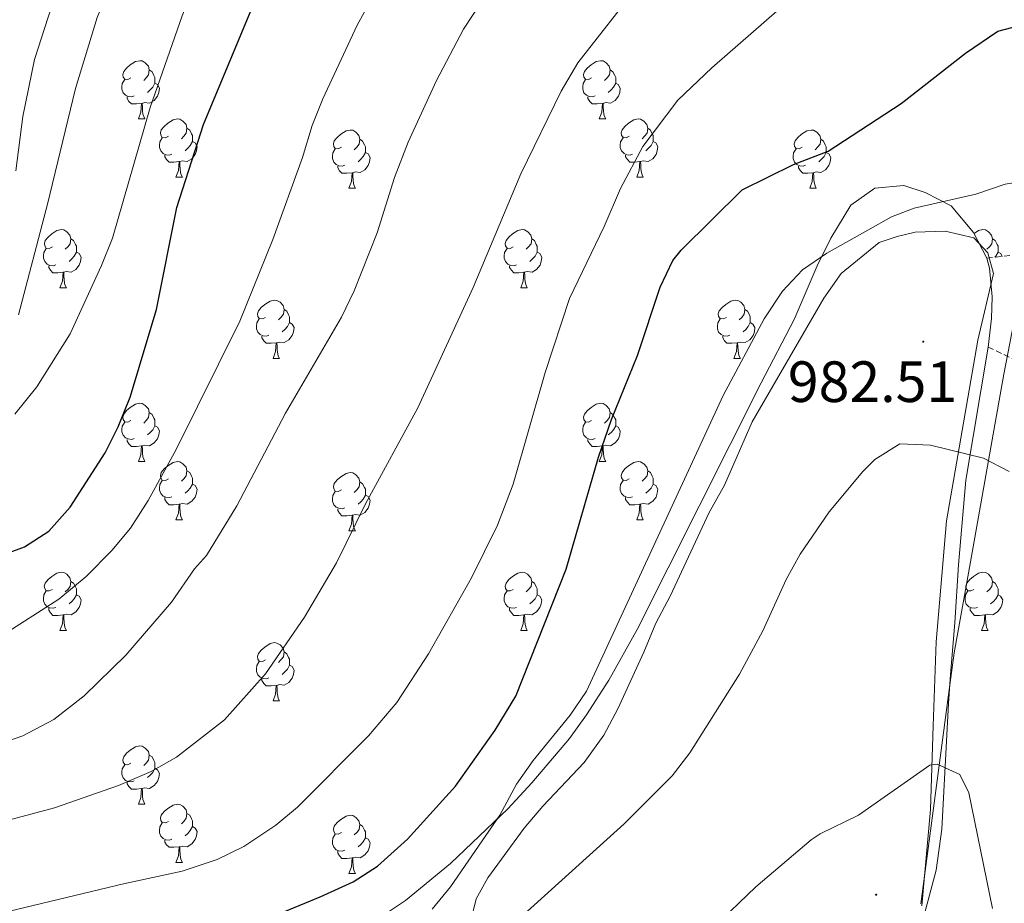
# Model space of a CAD drawing. Units: metres. Extents: x 650497 to 655017, y 4748193 to 4751261.
# Drawn here: x 653447 to 653616, y 4749169 to 4749321 of the extents above; entities that cross this region are included whole.
import ezdxf
from ezdxf.enums import TextEntityAlignment as Align

# ---------------------------------------------------------------- set-up
doc = ezdxf.new("R2010")
doc.units = ezdxf.units.M
doc.header["$MEASUREMENT"] = 0
doc.linetypes.add('TRAZOSX2', pattern=[1.5, 1, -0.5])
for name, color, linetype, lineweight in [('Carátula', 7, 'Continuous', 5), ('Level 1', 19, 'Continuous', 0), ('Level 35', 92, 'Continuous', 0), ('Level 36', 19, 'Continuous', 40), ('Level 4', 36, 'Continuous', 30), ('Level 41', 39, 'Continuous', 0), ('Level 5', 36, 'Continuous', 0), ('Level 7', 1, 'Continuous', 0)]:
    doc.layers.add(name, color=color, linetype=linetype, lineweight=lineweight)
doc.styles.add('Arial', font='ARIAL.TTF', dxfattribs={"height": 0.2})

# ---------------------------------------------------------------- blocks, each defined once
blk = doc.blocks.new('5PATER')
at = {"layer": 'Carátula', "linetype": 'Continuous', "lineweight": 5}
h = blk.add_hatch(color=250, dxfattribs=at)
edge = h.paths.add_edge_path()
edge.add_ellipse((0, 0), major_axis=(-1.33, -1.34), ratio=0.999422, start_angle=0, end_angle=360)

msp = doc.modelspace()

# ---------------------------------------------------------------- linework, layer by layer
at = {"layer": 'Level 1', "color": 19, "linetype": 'Continuous', "lineweight": 0, "ltscale": 0.5}
msp.add_polyline3d([(653601.91, 4749168.47, 991.35), (653606.78, 4749205.32, 988.71), (653607.62, 4749211.65, 988.02), (653609.79, 4749223.78, 986.94), (653616.2, 4749259.65, 983.25), (653619.3, 4749275.69, 981.52), (653625.32, 4749306.9, 977.32), (653634.58, 4749346.65, 972.52), (653643.36, 4749374.81, 970.75), (653649.29, 4749400.96, 971.08), (653652.41, 4749420.4, 970.8), (653654.2, 4749470.06, 966.98), (653655.15, 4749489.99, 964.66), (653656.67, 4749522.03, 959.14), (653656.57, 4749553.44, 951.52), (653653.88, 4749579.29, 943.6), (653653.25, 4749589.82, 940.41), (653654.98, 4749598.15, 937.76), (653661.16, 4749617.44, 930.99), (653668.78, 4749642.64, 920.58), (653675.23, 4749664.87, 911.76), (653682.58, 4749683.06, 904.34), (653694.42, 4749714.63, 895.22)], dxfattribs=at)
at = {"layer": 'Level 35', "color": 92, "linetype": 'TRAZOSX2', "lineweight": 0}
for points in [[(653613.24, 4749279.65, 993.24), (653620.16, 4749280.42, 992.46), (653621.25, 4749286.17, 990.9), (653627.05, 4749309.56, 987.43), (653628.39, 4749315.38, 986.97), (653633.2, 4749336.17, 985.34), (653638.29, 4749356.33, 985.34), (653643.84, 4749371.73, 984.82), (653648.42, 4749383.82, 984.04), (653651.12, 4749395.07, 983.52), (653653.1, 4749425.75, 983.52)], [(653728.88, 4749258.79, 967.3), (653709.7, 4749251.32, 969.64), (653697.41, 4749246.18, 973.02), (653686.52, 4749244.02, 977.54), (653673.42, 4749243.81, 985), (653664.61, 4749242.21, 989.68), (653653.93, 4749238.76, 990.12), (653645.76, 4749235.27, 991.68), (653629.63, 4749229.04, 994.84), (653627.61, 4749228.26, 995.24), (653620.62, 4749226.45, 996.36), (653618.04, 4749229.17, 995.32), (653618.58, 4749236.04, 995.41), (653621.76, 4749256.16, 993.41), (653621.42, 4749259.71, 993.94), (653619.82, 4749261.32, 994.54), (653613.51, 4749264.3, 994.46)]]:
    msp.add_polyline3d(points, dxfattribs=at)
at = {"layer": 'Level 35', "color": 92, "linetype": 'Continuous', "lineweight": 0, "ltscale": 0.5}
for points in [[(653613.24, 4749279.65, 993.24), (653610.96, 4749284.07, 992.81), (653607.13, 4749288.62, 992.81), (653602.66, 4749290.95, 992.81), (653598.98, 4749292.17, 992.46), (653593.96, 4749291.71, 992.11), (653589.86, 4749288.79, 992.62), (653586.37, 4749283.06, 993.19), (653584.03, 4749278.29, 993.41), (653580.08, 4749269.1, 993.09), (653574.42, 4749258.19, 993.07), (653553.05, 4749215.68, 996.39), (653548.16, 4749206.98, 996.94), (653544.36, 4749200.99, 997.19), (653541.41, 4749196.95, 997.18), (653534.95, 4749189.31, 996.88), (653530.8, 4749184.82, 996.5), (653520.9, 4749175.4, 995.77), (653513.17, 4749169.03, 995.97), (653509.03, 4749166.25, 996.18)], [(653613.51, 4749264.3, 994.46), (653614.03, 4749269.27, 994.3), (653614.18, 4749272.99, 994.2), (653613.72, 4749277.91, 993.47), (653613.24, 4749279.65, 993.24)], [(653601.6, 4749163.32, 1000.79), (653604.51, 4749174.26, 999.14), (653605.52, 4749181.33, 998.62), (653606.67, 4749202.96, 1000.01), (653607.01, 4749207.93, 999.88), (653607.74, 4749216.87, 998.97), (653608.38, 4749226.85, 999.14), (653609.61, 4749241.39, 997.58), (653613.51, 4749264.3, 994.46)]]:
    msp.add_polyline3d(points, dxfattribs=at)
at = {"layer": 'Level 36', "color": 92, "linetype": 'Continuous', "lineweight": 0}
for points in [[(653465.9, 4749310.67), (653465.37, 4749310.4), (653464.84, 4749310.46), (653464.57, 4749310.83), (653464.52, 4749311.25), (653464.68, 4749311.77), (653465.16, 4749312.37), (653465.79, 4749312.9), (653466.69, 4749313.48), (653467.44, 4749313.64), (653467.86, 4749313.59), (653468.39, 4749313.27), (653468.92, 4749312.69), (653469.08, 4749312.05), (653468.97, 4749311.2), (653468.55, 4749310.67), (653468.13, 4749310.24)], [(653545.22, 4749310.67), (653544.69, 4749310.4), (653544.16, 4749310.46), (653543.9, 4749310.83), (653543.84, 4749311.25), (653544, 4749311.77), (653544.48, 4749312.37), (653545.12, 4749312.9), (653546.02, 4749313.48), (653546.76, 4749313.64), (653547.19, 4749313.59), (653547.72, 4749313.27), (653548.25, 4749312.69), (653548.41, 4749312.05), (653548.3, 4749311.2), (653547.87, 4749310.67), (653547.45, 4749310.24)], [(653469.08, 4749312.05), (653469.56, 4749311.73), (653469.87, 4749311.09), (653470.03, 4749310.77), (653470.03, 4749310.19), (653470.03, 4749309.77), (653469.66, 4749309.08), (653469.24, 4749308.6), (653468.76, 4749308.18)], [(653548.41, 4749312.05), (653548.88, 4749311.73), (653549.2, 4749311.09), (653549.36, 4749310.77), (653549.36, 4749310.19), (653549.36, 4749309.77), (653548.99, 4749309.08), (653548.57, 4749308.6), (653548.09, 4749308.18)], [(653466.48, 4749307.59), (653466.06, 4749307.43), (653465.47, 4749307.49), (653465, 4749307.7), (653464.57, 4749308.12), (653464.36, 4749308.71), (653464.36, 4749309.13), (653464.41, 4749309.71), (653464.84, 4749310.4)], [(653470.03, 4749309.77), (653470.49, 4749309.52), (653470.83, 4749308.9), (653470.72, 4749308.18), (653470.51, 4749307.54), (653469.93, 4749306.8), (653469.13, 4749306.32), (653468.28, 4749306.42), (653467.85, 4749306.29)], [(653545.81, 4749307.59), (653545.38, 4749307.43), (653544.8, 4749307.49), (653544.32, 4749307.7), (653543.9, 4749308.12), (653543.68, 4749308.71), (653543.68, 4749309.13), (653543.74, 4749309.71), (653544.16, 4749310.4)], [(653549.36, 4749309.77), (653549.81, 4749309.52), (653550.16, 4749308.9), (653550.05, 4749308.18), (653549.84, 4749307.54), (653549.25, 4749306.8), (653548.46, 4749306.32), (653547.61, 4749306.42), (653547.18, 4749306.29)], [(653467.74, 4749306.29), (653466.85, 4749306.21), (653466.01, 4749306.21), (653465.58, 4749306.64), (653465.26, 4749307.11), (653465.26, 4749307.43)], [(653547.07, 4749306.29), (653546.18, 4749306.21), (653545.33, 4749306.21), (653544.91, 4749306.64), (653544.59, 4749307.11), (653544.59, 4749307.43)], [(653467.2, 4749303.61), (653467.63, 4749304.77), (653467.74, 4749306.29), (653467.85, 4749306.29), (653467.89, 4749305.71), (653467.92, 4749305.02), (653467.99, 4749304.41), (653468.11, 4749304.01), (653468.32, 4749303.61)], [(653546.52, 4749303.61), (653546.96, 4749304.77), (653547.07, 4749306.29), (653547.18, 4749306.29), (653547.21, 4749305.71), (653547.25, 4749305.02), (653547.32, 4749304.41), (653547.43, 4749304.01), (653547.65, 4749303.61)], [(653467.2, 4749303.61), (653468.32, 4749303.61)], [(653472.37, 4749300.63), (653471.84, 4749300.37), (653471.31, 4749300.42), (653471.05, 4749300.79), (653470.99, 4749301.22), (653471.15, 4749301.74), (653471.63, 4749302.33), (653472.27, 4749302.86), (653473.17, 4749303.45), (653473.91, 4749303.61), (653474.34, 4749303.55), (653474.87, 4749303.24), (653475.4, 4749302.65), (653475.56, 4749302.01), (653475.45, 4749301.16), (653475.02, 4749300.63), (653474.6, 4749300.21)], [(653546.52, 4749303.61), (653547.65, 4749303.61)], [(653551.7, 4749300.63), (653551.17, 4749300.37), (653550.64, 4749300.42), (653550.37, 4749300.79), (653550.32, 4749301.22), (653550.48, 4749301.74), (653550.96, 4749302.33), (653551.59, 4749302.86), (653552.49, 4749303.45), (653553.24, 4749303.61), (653553.66, 4749303.55), (653554.19, 4749303.24), (653554.72, 4749302.65), (653554.88, 4749302.01), (653554.77, 4749301.16), (653554.35, 4749300.63), (653553.93, 4749300.21)], [(653475.56, 4749302.01), (653476.03, 4749301.7), (653476.35, 4749301.06), (653476.51, 4749300.74), (653476.51, 4749300.16), (653476.51, 4749299.73), (653476.14, 4749299.04), (653475.72, 4749298.56), (653475.24, 4749298.14)], [(653502.14, 4749298.73), (653501.61, 4749298.46), (653501.08, 4749298.52), (653500.82, 4749298.89), (653500.76, 4749299.31), (653500.92, 4749299.83), (653501.4, 4749300.43), (653502.04, 4749300.96), (653502.94, 4749301.54), (653503.68, 4749301.7), (653504.11, 4749301.65), (653504.64, 4749301.33), (653505.17, 4749300.75), (653505.33, 4749300.11), (653505.22, 4749299.26), (653504.79, 4749298.73), (653504.37, 4749298.3)], [(653554.88, 4749302.01), (653555.36, 4749301.7), (653555.67, 4749301.06), (653555.83, 4749300.74), (653555.83, 4749300.16), (653555.83, 4749299.73), (653555.46, 4749299.04), (653555.04, 4749298.56), (653554.56, 4749298.14)], [(653581.47, 4749298.73), (653580.94, 4749298.46), (653580.41, 4749298.52), (653580.14, 4749298.89), (653580.09, 4749299.31), (653580.25, 4749299.83), (653580.73, 4749300.43), (653581.36, 4749300.96), (653582.26, 4749301.54), (653583.01, 4749301.7), (653583.43, 4749301.65), (653583.96, 4749301.33), (653584.49, 4749300.75), (653584.65, 4749300.11), (653584.54, 4749299.26), (653584.12, 4749298.73), (653583.7, 4749298.3)], [(653472.96, 4749297.55), (653472.53, 4749297.39), (653471.95, 4749297.45), (653471.47, 4749297.66), (653471.05, 4749298.09), (653470.83, 4749298.67), (653470.83, 4749299.09), (653470.89, 4749299.68), (653471.31, 4749300.37)], [(653476.51, 4749299.73), (653476.96, 4749299.48), (653477.31, 4749298.87), (653477.2, 4749298.14), (653476.99, 4749297.5), (653476.4, 4749296.76), (653475.61, 4749296.28), (653474.76, 4749296.39), (653474.33, 4749296.26)], [(653505.33, 4749300.11), (653505.8, 4749299.79), (653506.12, 4749299.15), (653506.28, 4749298.83), (653506.28, 4749298.25), (653506.28, 4749297.83), (653505.91, 4749297.14), (653505.49, 4749296.66), (653505.01, 4749296.24)], [(653552.28, 4749297.55), (653551.86, 4749297.39), (653551.27, 4749297.45), (653550.8, 4749297.66), (653550.37, 4749298.09), (653550.16, 4749298.67), (653550.16, 4749299.09), (653550.21, 4749299.68), (653550.64, 4749300.37)], [(653555.83, 4749299.73), (653556.29, 4749299.48), (653556.63, 4749298.87), (653556.52, 4749298.14), (653556.31, 4749297.5), (653555.73, 4749296.76), (653554.93, 4749296.28), (653554.08, 4749296.39), (653553.65, 4749296.26)], [(653584.65, 4749300.11), (653585.13, 4749299.79), (653585.44, 4749299.15), (653585.6, 4749298.83), (653585.6, 4749298.25), (653585.6, 4749297.83), (653585.23, 4749297.14), (653584.81, 4749296.66), (653584.33, 4749296.24)], [(653474.22, 4749296.26), (653473.33, 4749296.17), (653472.48, 4749296.17), (653472.06, 4749296.6), (653471.74, 4749297.08), (653471.74, 4749297.39)], [(653502.73, 4749295.65), (653502.3, 4749295.49), (653501.72, 4749295.55), (653501.24, 4749295.76), (653500.82, 4749296.18), (653500.6, 4749296.77), (653500.6, 4749297.19), (653500.66, 4749297.77), (653501.08, 4749298.46)], [(653506.28, 4749297.83), (653506.73, 4749297.58), (653507.08, 4749296.96), (653506.97, 4749296.24), (653506.76, 4749295.6), (653506.17, 4749294.86), (653505.38, 4749294.38), (653504.53, 4749294.48), (653504.1, 4749294.35)], [(653553.54, 4749296.26), (653552.65, 4749296.17), (653551.81, 4749296.17), (653551.38, 4749296.6), (653551.06, 4749297.08), (653551.06, 4749297.39)], [(653582.05, 4749295.65), (653581.63, 4749295.49), (653581.04, 4749295.55), (653580.57, 4749295.76), (653580.14, 4749296.18), (653579.93, 4749296.77), (653579.93, 4749297.19), (653579.98, 4749297.77), (653580.41, 4749298.46)], [(653585.6, 4749297.83), (653586.06, 4749297.58), (653586.4, 4749296.96), (653586.29, 4749296.24), (653586.08, 4749295.6), (653585.5, 4749294.86), (653584.7, 4749294.38), (653583.85, 4749294.48), (653583.42, 4749294.35)], [(653473.67, 4749293.57), (653474.11, 4749294.73), (653474.22, 4749296.26), (653474.33, 4749296.26), (653474.36, 4749295.67), (653474.4, 4749294.99), (653474.47, 4749294.37), (653474.58, 4749293.97), (653474.8, 4749293.57)], [(653503.99, 4749294.35), (653503.1, 4749294.27), (653502.25, 4749294.27), (653501.83, 4749294.7), (653501.51, 4749295.17), (653501.51, 4749295.49)], [(653553, 4749293.57), (653553.43, 4749294.73), (653553.54, 4749296.26), (653553.65, 4749296.26), (653553.69, 4749295.67), (653553.72, 4749294.99), (653553.79, 4749294.37), (653553.91, 4749293.97), (653554.12, 4749293.57)], [(653583.31, 4749294.35), (653582.42, 4749294.27), (653581.58, 4749294.27), (653581.15, 4749294.7), (653580.83, 4749295.17), (653580.83, 4749295.49)], [(653503.44, 4749291.67), (653503.88, 4749292.83), (653503.99, 4749294.35), (653504.1, 4749294.35), (653504.13, 4749293.77), (653504.17, 4749293.08), (653504.24, 4749292.47), (653504.35, 4749292.07), (653504.57, 4749291.67)], [(653582.77, 4749291.67), (653583.2, 4749292.83), (653583.31, 4749294.35), (653583.42, 4749294.35), (653583.46, 4749293.77), (653583.49, 4749293.08), (653583.56, 4749292.47), (653583.68, 4749292.07), (653583.89, 4749291.67)], [(653473.67, 4749293.57), (653474.8, 4749293.57)], [(653553, 4749293.57), (653554.12, 4749293.57)], [(653503.44, 4749291.67), (653504.57, 4749291.67)], [(653582.77, 4749291.67), (653583.89, 4749291.67)], [(653452.4, 4749281.58), (653451.86, 4749281.32), (653451.34, 4749281.37), (653451.07, 4749281.74), (653451.02, 4749282.17), (653451.18, 4749282.69), (653451.66, 4749283.28), (653452.29, 4749283.81), (653453.19, 4749284.4), (653453.94, 4749284.56), (653454.36, 4749284.5), (653454.89, 4749284.19), (653455.42, 4749283.6), (653455.58, 4749282.96), (653455.47, 4749282.11), (653455.04, 4749281.58), (653454.62, 4749281.16)], [(653531.72, 4749281.58), (653531.19, 4749281.32), (653530.66, 4749281.37), (653530.4, 4749281.74), (653530.34, 4749282.17), (653530.5, 4749282.69), (653530.98, 4749283.28), (653531.62, 4749283.81), (653532.52, 4749284.4), (653533.26, 4749284.56), (653533.68, 4749284.5), (653534.22, 4749284.19), (653534.74, 4749283.6), (653534.9, 4749282.96), (653534.8, 4749282.11), (653534.37, 4749281.58), (653533.95, 4749281.16)], [(653611.05, 4749283.89), (653611.84, 4749284.4), (653612.59, 4749284.56), (653613.01, 4749284.5), (653613.54, 4749284.19), (653614.07, 4749283.6), (653614.23, 4749282.96), (653614.12, 4749282.11), (653613.7, 4749281.58), (653613.28, 4749281.16)], [(653455.58, 4749282.96), (653456.05, 4749282.65), (653456.37, 4749282.01), (653456.53, 4749281.69), (653456.53, 4749281.11), (653456.53, 4749280.68), (653456.16, 4749279.99), (653455.74, 4749279.51), (653455.26, 4749279.09)], [(653534.9, 4749282.96), (653535.38, 4749282.65), (653535.7, 4749282.01), (653535.86, 4749281.69), (653535.86, 4749281.11), (653535.86, 4749280.68), (653535.48, 4749279.99), (653535.06, 4749279.51), (653534.58, 4749279.09)], [(653614.23, 4749282.96), (653614.7, 4749282.65), (653615.02, 4749282.01), (653615.18, 4749281.69), (653615.18, 4749281.11), (653615.18, 4749280.68), (653614.81, 4749279.99), (653614.65, 4749279.81)], [(653452.98, 4749278.5), (653452.55, 4749278.34), (653451.97, 4749278.4), (653451.49, 4749278.61), (653451.07, 4749279.04), (653450.86, 4749279.62), (653450.86, 4749280.04), (653450.91, 4749280.63), (653451.34, 4749281.32)], [(653456.53, 4749280.68), (653456.98, 4749280.43), (653457.33, 4749279.82), (653457.22, 4749279.09), (653457.01, 4749278.45), (653456.42, 4749277.71), (653455.63, 4749277.23), (653454.78, 4749277.34), (653454.35, 4749277.21)], [(653532.3, 4749278.5), (653531.88, 4749278.34), (653531.3, 4749278.4), (653530.82, 4749278.61), (653530.4, 4749279.04), (653530.18, 4749279.62), (653530.18, 4749280.04), (653530.24, 4749280.63), (653530.66, 4749281.32)], [(653535.86, 4749280.68), (653536.31, 4749280.43), (653536.66, 4749279.82), (653536.54, 4749279.09), (653536.34, 4749278.45), (653535.75, 4749277.71), (653534.96, 4749277.23), (653534.1, 4749277.34), (653533.68, 4749277.21)], [(653615.18, 4749280.68), (653615.64, 4749280.43), (653615.91, 4749279.95)], [(653454.24, 4749277.21), (653453.35, 4749277.12), (653452.5, 4749277.12), (653452.08, 4749277.55), (653451.76, 4749278.03), (653451.76, 4749278.34)], [(653453.69, 4749274.52), (653454.13, 4749275.68), (653454.24, 4749277.21), (653454.35, 4749277.21), (653454.38, 4749276.62), (653454.42, 4749275.94), (653454.49, 4749275.32), (653454.6, 4749274.92), (653454.82, 4749274.52)], [(653533.56, 4749277.21), (653532.68, 4749277.12), (653531.83, 4749277.12), (653531.4, 4749277.55), (653531.08, 4749278.03), (653531.08, 4749278.34)], [(653533.02, 4749274.52), (653533.46, 4749275.68), (653533.56, 4749277.21), (653533.68, 4749277.21), (653533.71, 4749276.62), (653533.74, 4749275.94), (653533.82, 4749275.32), (653533.93, 4749274.92), (653534.14, 4749274.52)], [(653453.69, 4749274.52), (653454.82, 4749274.52)], [(653533.02, 4749274.52), (653534.14, 4749274.52)], [(653489.08, 4749269.44), (653488.56, 4749269.18), (653488.02, 4749269.23), (653487.76, 4749269.6), (653487.7, 4749270.03), (653487.86, 4749270.55), (653488.34, 4749271.14), (653488.98, 4749271.67), (653489.88, 4749272.26), (653490.62, 4749272.42), (653491.05, 4749272.36), (653491.58, 4749272.05), (653492.11, 4749271.46), (653492.27, 4749270.82), (653492.16, 4749269.97), (653491.74, 4749269.44), (653491.32, 4749269.02)], [(653568.41, 4749269.44), (653567.88, 4749269.18), (653567.35, 4749269.23), (653567.08, 4749269.6), (653567.03, 4749270.03), (653567.19, 4749270.55), (653567.67, 4749271.14), (653568.3, 4749271.67), (653569.2, 4749272.26), (653569.95, 4749272.42), (653570.38, 4749272.36), (653570.9, 4749272.05), (653571.44, 4749271.46), (653571.6, 4749270.82), (653571.48, 4749269.97), (653571.06, 4749269.44), (653570.64, 4749269.02)], [(653492.27, 4749270.82), (653492.74, 4749270.51), (653493.06, 4749269.87), (653493.22, 4749269.55), (653493.22, 4749268.97), (653493.22, 4749268.54), (653492.85, 4749267.85), (653492.43, 4749267.37), (653491.95, 4749266.95)], [(653571.6, 4749270.82), (653572.07, 4749270.51), (653572.38, 4749269.87), (653572.54, 4749269.55), (653572.54, 4749268.97), (653572.54, 4749268.54), (653572.18, 4749267.85), (653571.76, 4749267.37), (653571.28, 4749266.95)], [(653489.67, 4749266.36), (653489.24, 4749266.2), (653488.66, 4749266.26), (653488.18, 4749266.47), (653487.76, 4749266.9), (653487.54, 4749267.48), (653487.54, 4749267.9), (653487.6, 4749268.49), (653488.02, 4749269.18)], [(653493.22, 4749268.54), (653493.67, 4749268.29), (653494.02, 4749267.68), (653493.91, 4749266.95), (653493.7, 4749266.31), (653493.11, 4749265.57), (653492.32, 4749265.09), (653491.47, 4749265.2), (653491.04, 4749265.07)], [(653569, 4749266.36), (653568.57, 4749266.2), (653567.98, 4749266.26), (653567.51, 4749266.47), (653567.08, 4749266.9), (653566.87, 4749267.48), (653566.87, 4749267.9), (653566.92, 4749268.49), (653567.35, 4749269.18)], [(653572.54, 4749268.54), (653573, 4749268.29), (653573.34, 4749267.68), (653573.24, 4749266.95), (653573.02, 4749266.31), (653572.44, 4749265.57), (653571.64, 4749265.09), (653570.8, 4749265.2), (653570.36, 4749265.07)], [(653490.93, 4749265.07), (653490.04, 4749264.98), (653489.2, 4749264.98), (653488.77, 4749265.41), (653488.45, 4749265.89), (653488.45, 4749266.2)], [(653490.38, 4749262.38), (653490.82, 4749263.54), (653490.93, 4749265.07), (653491.04, 4749265.07), (653491.07, 4749264.48), (653491.11, 4749263.8), (653491.18, 4749263.18), (653491.29, 4749262.78), (653491.51, 4749262.38)], [(653570.26, 4749265.07), (653569.36, 4749264.98), (653568.52, 4749264.98), (653568.1, 4749265.41), (653567.78, 4749265.89), (653567.78, 4749266.2)], [(653569.71, 4749262.38), (653570.14, 4749263.54), (653570.26, 4749265.07), (653570.36, 4749265.07), (653570.4, 4749264.48), (653570.44, 4749263.8), (653570.5, 4749263.18), (653570.62, 4749262.78), (653570.84, 4749262.38)], [(653490.38, 4749262.38), (653491.51, 4749262.38)], [(653569.71, 4749262.38), (653570.84, 4749262.38)], [(653465.9, 4749251.68), (653465.37, 4749251.41), (653464.84, 4749251.47), (653464.57, 4749251.84), (653464.52, 4749252.26), (653464.68, 4749252.78), (653465.16, 4749253.38), (653465.79, 4749253.91), (653466.69, 4749254.49), (653467.44, 4749254.65), (653467.86, 4749254.6), (653468.39, 4749254.28), (653468.92, 4749253.7), (653469.08, 4749253.06), (653468.97, 4749252.21), (653468.55, 4749251.68), (653468.13, 4749251.25)], [(653469.08, 4749253.06), (653469.56, 4749252.74), (653469.87, 4749252.1), (653470.03, 4749251.78), (653470.03, 4749251.2), (653470.03, 4749250.78), (653469.66, 4749250.09), (653469.24, 4749249.61), (653468.76, 4749249.19)], [(653545.22, 4749251.67), (653544.69, 4749251.41), (653544.16, 4749251.47), (653543.9, 4749251.83), (653543.84, 4749252.26), (653544, 4749252.78), (653544.48, 4749253.37), (653545.12, 4749253.91), (653546.02, 4749254.49), (653546.76, 4749254.65), (653547.19, 4749254.59), (653547.72, 4749254.28), (653548.25, 4749253.69), (653548.41, 4749253.05), (653548.3, 4749252.21), (653547.87, 4749251.67), (653547.45, 4749251.25)], [(653548.41, 4749253.05), (653548.88, 4749252.74), (653549.2, 4749252.1), (653549.36, 4749251.78), (653549.36, 4749251.2), (653549.36, 4749250.77), (653548.99, 4749250.09), (653548.57, 4749249.61), (653548.09, 4749249.19)], [(653466.48, 4749248.6), (653466.06, 4749248.44), (653465.47, 4749248.5), (653465, 4749248.71), (653464.57, 4749249.13), (653464.36, 4749249.72), (653464.36, 4749250.14), (653464.41, 4749250.72), (653464.84, 4749251.41)], [(653545.81, 4749248.59), (653545.38, 4749248.43), (653544.8, 4749248.49), (653544.32, 4749248.71), (653543.9, 4749249.13), (653543.68, 4749249.71), (653543.68, 4749250.13), (653543.74, 4749250.72), (653544.16, 4749251.41)], [(653470.03, 4749250.78), (653470.49, 4749250.53), (653470.83, 4749249.91), (653470.72, 4749249.19), (653470.51, 4749248.55), (653469.93, 4749247.81), (653469.13, 4749247.33), (653468.28, 4749247.43), (653467.85, 4749247.3)], [(653549.36, 4749250.77), (653549.81, 4749250.53), (653550.16, 4749249.91), (653550.05, 4749249.19), (653549.84, 4749248.55), (653549.25, 4749247.81), (653548.46, 4749247.33), (653547.61, 4749247.43), (653547.18, 4749247.3)], [(653467.74, 4749247.3), (653466.85, 4749247.22), (653466.01, 4749247.22), (653465.58, 4749247.65), (653465.26, 4749248.12), (653465.26, 4749248.44)], [(653547.07, 4749247.3), (653546.18, 4749247.21), (653545.33, 4749247.21), (653544.91, 4749247.65), (653544.59, 4749248.12), (653544.59, 4749248.43)], [(653467.2, 4749244.62), (653467.63, 4749245.78), (653467.74, 4749247.3), (653467.85, 4749247.3), (653467.89, 4749246.72), (653467.92, 4749246.03), (653467.99, 4749245.42), (653468.11, 4749245.02), (653468.32, 4749244.62)], [(653546.52, 4749244.61), (653546.96, 4749245.77), (653547.07, 4749247.3), (653547.18, 4749247.3), (653547.21, 4749246.71), (653547.25, 4749246.03), (653547.32, 4749245.41), (653547.43, 4749245.01), (653547.65, 4749244.61)], [(653467.2, 4749244.62), (653468.32, 4749244.62)], [(653472.37, 4749241.64), (653471.84, 4749241.38), (653471.31, 4749241.43), (653471.05, 4749241.8), (653470.99, 4749242.23), (653471.15, 4749242.75), (653471.63, 4749243.34), (653472.27, 4749243.87), (653473.17, 4749244.46), (653473.91, 4749244.62), (653474.34, 4749244.56), (653474.87, 4749244.25), (653475.4, 4749243.66), (653475.56, 4749243.02), (653475.45, 4749242.17), (653475.02, 4749241.64), (653474.6, 4749241.22)], [(653546.52, 4749244.61), (653547.65, 4749244.61)], [(653551.7, 4749241.64), (653551.17, 4749241.37), (653550.64, 4749241.43), (653550.37, 4749241.8), (653550.32, 4749242.23), (653550.48, 4749242.75), (653550.96, 4749243.34), (653551.59, 4749243.87), (653552.49, 4749244.45), (653553.24, 4749244.61), (653553.66, 4749244.56), (653554.19, 4749244.25), (653554.72, 4749243.66), (653554.88, 4749243.02), (653554.77, 4749242.17), (653554.35, 4749241.64), (653553.93, 4749241.21)], [(653475.56, 4749243.02), (653476.03, 4749242.71), (653476.35, 4749242.07), (653476.51, 4749241.75), (653476.51, 4749241.17), (653476.51, 4749240.74), (653476.14, 4749240.05), (653475.72, 4749239.57), (653475.24, 4749239.15)], [(653554.88, 4749243.02), (653555.36, 4749242.71), (653555.67, 4749242.07), (653555.83, 4749241.75), (653555.83, 4749241.17), (653555.83, 4749240.74), (653555.46, 4749240.05), (653555.04, 4749239.57), (653554.56, 4749239.15)], [(653472.96, 4749238.56), (653472.53, 4749238.4), (653471.95, 4749238.46), (653471.47, 4749238.67), (653471.05, 4749239.1), (653470.83, 4749239.68), (653470.83, 4749240.1), (653470.89, 4749240.69), (653471.31, 4749241.38)], [(653502.14, 4749239.74), (653501.61, 4749239.47), (653501.08, 4749239.53), (653500.82, 4749239.9), (653500.76, 4749240.32), (653500.92, 4749240.84), (653501.4, 4749241.44), (653502.04, 4749241.97), (653502.94, 4749242.55), (653503.68, 4749242.71), (653504.11, 4749242.66), (653504.64, 4749242.34), (653505.17, 4749241.76), (653505.33, 4749241.12), (653505.22, 4749240.27), (653504.79, 4749239.74), (653504.37, 4749239.31)], [(653552.28, 4749238.56), (653551.86, 4749238.4), (653551.27, 4749238.46), (653550.8, 4749238.67), (653550.37, 4749239.09), (653550.16, 4749239.68), (653550.16, 4749240.1), (653550.21, 4749240.69), (653550.64, 4749241.37)], [(653476.51, 4749240.74), (653476.96, 4749240.49), (653477.31, 4749239.88), (653477.2, 4749239.15), (653476.99, 4749238.51), (653476.4, 4749237.77), (653475.61, 4749237.29), (653474.76, 4749237.4), (653474.33, 4749237.27)], [(653502.73, 4749236.66), (653502.3, 4749236.5), (653501.72, 4749236.56), (653501.24, 4749236.77), (653500.82, 4749237.19), (653500.6, 4749237.78), (653500.6, 4749238.2), (653500.66, 4749238.78), (653501.08, 4749239.47)], [(653505.33, 4749241.12), (653505.8, 4749240.8), (653506.12, 4749240.16), (653506.28, 4749239.84), (653506.28, 4749239.26), (653506.28, 4749238.84), (653505.91, 4749238.15), (653505.49, 4749237.67), (653505.01, 4749237.25)], [(653555.83, 4749240.74), (653556.29, 4749240.49), (653556.63, 4749239.87), (653556.52, 4749239.15), (653556.31, 4749238.51), (653555.73, 4749237.77), (653554.93, 4749237.29), (653554.08, 4749237.39), (653553.65, 4749237.27)], [(653474.22, 4749237.27), (653473.33, 4749237.18), (653472.48, 4749237.18), (653472.06, 4749237.61), (653471.74, 4749238.09), (653471.74, 4749238.4)], [(653506.28, 4749238.84), (653506.73, 4749238.59), (653507.08, 4749237.97), (653506.97, 4749237.25), (653506.76, 4749236.61), (653506.17, 4749235.87), (653505.38, 4749235.39), (653504.53, 4749235.49), (653504.1, 4749235.36)], [(653553.54, 4749237.27), (653552.65, 4749237.18), (653551.81, 4749237.18), (653551.38, 4749237.61), (653551.06, 4749238.09), (653551.06, 4749238.4)], [(653473.67, 4749234.58), (653474.11, 4749235.74), (653474.22, 4749237.27), (653474.33, 4749237.27), (653474.36, 4749236.68), (653474.4, 4749236), (653474.47, 4749235.38), (653474.58, 4749234.98), (653474.8, 4749234.58)], [(653503.99, 4749235.36), (653503.1, 4749235.28), (653502.25, 4749235.28), (653501.83, 4749235.71), (653501.51, 4749236.18), (653501.51, 4749236.5)], [(653553, 4749234.58), (653553.43, 4749235.74), (653553.54, 4749237.27), (653553.65, 4749237.27), (653553.69, 4749236.68), (653553.72, 4749235.99), (653553.79, 4749235.38), (653553.91, 4749234.98), (653554.12, 4749234.58)], [(653473.67, 4749234.58), (653474.8, 4749234.58)], [(653503.44, 4749232.68), (653503.88, 4749233.84), (653503.99, 4749235.36), (653504.1, 4749235.36), (653504.13, 4749234.78), (653504.17, 4749234.09), (653504.24, 4749233.48), (653504.35, 4749233.08), (653504.57, 4749232.68)], [(653553, 4749234.58), (653554.12, 4749234.58)], [(653503.44, 4749232.68), (653504.57, 4749232.68)], [(653452.39, 4749222.59), (653451.86, 4749222.33), (653451.33, 4749222.38), (653451.07, 4749222.75), (653451.01, 4749223.18), (653451.17, 4749223.7), (653451.65, 4749224.29), (653452.29, 4749224.82), (653453.19, 4749225.41), (653453.93, 4749225.57), (653454.36, 4749225.51), (653454.89, 4749225.2), (653455.42, 4749224.61), (653455.58, 4749223.97), (653455.47, 4749223.12), (653455.04, 4749222.59), (653454.62, 4749222.17)], [(653531.72, 4749222.59), (653531.19, 4749222.33), (653530.66, 4749222.38), (653530.39, 4749222.75), (653530.34, 4749223.18), (653530.5, 4749223.7), (653530.98, 4749224.29), (653531.61, 4749224.82), (653532.51, 4749225.41), (653533.26, 4749225.57), (653533.68, 4749225.51), (653534.21, 4749225.2), (653534.74, 4749224.61), (653534.9, 4749223.97), (653534.79, 4749223.12), (653534.37, 4749222.59), (653533.95, 4749222.17)], [(653611.04, 4749222.59), (653610.51, 4749222.33), (653609.98, 4749222.38), (653609.72, 4749222.75), (653609.66, 4749223.18), (653609.82, 4749223.7), (653610.3, 4749224.29), (653610.94, 4749224.82), (653611.84, 4749225.41), (653612.58, 4749225.57), (653613.01, 4749225.51), (653613.54, 4749225.2), (653614.07, 4749224.61), (653614.23, 4749223.97), (653614.12, 4749223.12), (653613.69, 4749222.59), (653613.27, 4749222.17)], [(653455.58, 4749223.97), (653456.05, 4749223.66), (653456.37, 4749223.02), (653456.53, 4749222.7), (653456.53, 4749222.12), (653456.53, 4749221.69), (653456.16, 4749221), (653455.74, 4749220.52), (653455.26, 4749220.1)], [(653534.9, 4749223.97), (653535.38, 4749223.66), (653535.69, 4749223.02), (653535.85, 4749222.7), (653535.85, 4749222.12), (653535.85, 4749221.69), (653535.48, 4749221), (653535.06, 4749220.52), (653534.58, 4749220.1)], [(653614.23, 4749223.97), (653614.7, 4749223.66), (653615.02, 4749223.02), (653615.18, 4749222.7), (653615.18, 4749222.12), (653615.18, 4749221.69), (653614.81, 4749221), (653614.39, 4749220.52), (653613.91, 4749220.1)], [(653452.98, 4749219.51), (653452.55, 4749219.35), (653451.97, 4749219.41), (653451.49, 4749219.62), (653451.07, 4749220.05), (653450.85, 4749220.63), (653450.85, 4749221.05), (653450.91, 4749221.64), (653451.33, 4749222.33)], [(653456.53, 4749221.69), (653456.98, 4749221.44), (653457.33, 4749220.83), (653457.22, 4749220.1), (653457.01, 4749219.46), (653456.42, 4749218.72), (653455.63, 4749218.24), (653454.78, 4749218.35), (653454.35, 4749218.22)], [(653532.3, 4749219.51), (653531.88, 4749219.35), (653531.29, 4749219.41), (653530.82, 4749219.62), (653530.39, 4749220.05), (653530.18, 4749220.63), (653530.18, 4749221.05), (653530.23, 4749221.64), (653530.66, 4749222.33)], [(653535.85, 4749221.69), (653536.31, 4749221.44), (653536.65, 4749220.83), (653536.54, 4749220.1), (653536.33, 4749219.46), (653535.75, 4749218.72), (653534.95, 4749218.24), (653534.1, 4749218.35), (653533.67, 4749218.22)], [(653611.63, 4749219.51), (653611.2, 4749219.35), (653610.62, 4749219.41), (653610.14, 4749219.62), (653609.72, 4749220.05), (653609.5, 4749220.63), (653609.5, 4749221.05), (653609.56, 4749221.64), (653609.98, 4749222.33)], [(653615.18, 4749221.69), (653615.63, 4749221.44), (653615.98, 4749220.83), (653615.87, 4749220.1), (653615.66, 4749219.46), (653615.07, 4749218.72), (653614.28, 4749218.24), (653613.43, 4749218.35), (653613, 4749218.22)], [(653454.24, 4749218.22), (653453.35, 4749218.13), (653452.5, 4749218.13), (653452.08, 4749218.56), (653451.76, 4749219.04), (653451.76, 4749219.35)], [(653533.56, 4749218.22), (653532.67, 4749218.13), (653531.83, 4749218.13), (653531.4, 4749218.56), (653531.08, 4749219.04), (653531.08, 4749219.35)], [(653612.89, 4749218.22), (653612, 4749218.13), (653611.15, 4749218.13), (653610.73, 4749218.56), (653610.41, 4749219.04), (653610.41, 4749219.35)], [(653453.69, 4749215.53), (653454.13, 4749216.69), (653454.24, 4749218.22), (653454.35, 4749218.22), (653454.38, 4749217.63), (653454.42, 4749216.95), (653454.49, 4749216.33), (653454.6, 4749215.93), (653454.82, 4749215.53)], [(653533.02, 4749215.53), (653533.45, 4749216.69), (653533.56, 4749218.22), (653533.67, 4749218.22), (653533.71, 4749217.63), (653533.74, 4749216.95), (653533.81, 4749216.33), (653533.93, 4749215.93), (653534.14, 4749215.53)], [(653612.34, 4749215.53), (653612.78, 4749216.69), (653612.89, 4749218.22), (653613, 4749218.22), (653613.03, 4749217.63), (653613.07, 4749216.95), (653613.14, 4749216.33), (653613.25, 4749215.93), (653613.47, 4749215.53)], [(653453.69, 4749215.53), (653454.82, 4749215.53)], [(653533.02, 4749215.53), (653534.14, 4749215.53)], [(653612.34, 4749215.53), (653613.47, 4749215.53)], [(653489.08, 4749210.45), (653488.55, 4749210.19), (653488.02, 4749210.24), (653487.76, 4749210.61), (653487.7, 4749211.04), (653487.86, 4749211.56), (653488.34, 4749212.15), (653488.98, 4749212.68), (653489.88, 4749213.27), (653490.62, 4749213.43), (653491.05, 4749213.37), (653491.58, 4749213.06), (653492.11, 4749212.47), (653492.27, 4749211.83), (653492.16, 4749210.98), (653491.73, 4749210.45), (653491.31, 4749210.03)], [(653492.27, 4749211.83), (653492.74, 4749211.52), (653493.06, 4749210.88), (653493.22, 4749210.56), (653493.22, 4749209.98), (653493.22, 4749209.55), (653492.85, 4749208.86), (653492.43, 4749208.38), (653491.95, 4749207.96)], [(653489.67, 4749207.37), (653489.24, 4749207.21), (653488.66, 4749207.27), (653488.18, 4749207.48), (653487.76, 4749207.91), (653487.54, 4749208.49), (653487.54, 4749208.91), (653487.6, 4749209.5), (653488.02, 4749210.19)], [(653493.22, 4749209.55), (653493.67, 4749209.3), (653494.02, 4749208.69), (653493.91, 4749207.96), (653493.7, 4749207.32), (653493.11, 4749206.58), (653492.32, 4749206.1), (653491.47, 4749206.21), (653491.04, 4749206.08)], [(653490.93, 4749206.08), (653490.04, 4749205.99), (653489.19, 4749205.99), (653488.77, 4749206.42), (653488.45, 4749206.9), (653488.45, 4749207.21)], [(653490.38, 4749203.39), (653490.82, 4749204.55), (653490.93, 4749206.08), (653491.04, 4749206.08), (653491.07, 4749205.49), (653491.11, 4749204.81), (653491.18, 4749204.19), (653491.29, 4749203.79), (653491.51, 4749203.39)], [(653490.38, 4749203.39), (653491.51, 4749203.39)], [(653465.9, 4749192.69), (653465.37, 4749192.42), (653464.84, 4749192.47), (653464.57, 4749192.85), (653464.52, 4749193.27), (653464.68, 4749193.79), (653465.16, 4749194.39), (653465.79, 4749194.91), (653466.69, 4749195.5), (653467.44, 4749195.66), (653467.86, 4749195.61), (653468.39, 4749195.29), (653468.92, 4749194.71), (653469.08, 4749194.07), (653468.97, 4749193.21), (653468.55, 4749192.69), (653468.13, 4749192.26)], [(653469.08, 4749194.07), (653469.56, 4749193.75), (653469.87, 4749193.11), (653470.03, 4749192.79), (653470.03, 4749192.21), (653470.03, 4749191.79), (653469.66, 4749191.09), (653469.24, 4749190.61), (653468.76, 4749190.19)], [(653466.48, 4749189.61), (653466.06, 4749189.45), (653465.47, 4749189.51), (653465, 4749189.71), (653464.57, 4749190.14), (653464.36, 4749190.73), (653464.36, 4749191.15), (653464.41, 4749191.73), (653464.84, 4749192.42)], [(653470.03, 4749191.79), (653470.49, 4749191.53), (653470.83, 4749190.92), (653470.72, 4749190.19), (653470.51, 4749189.55), (653469.93, 4749188.81), (653469.13, 4749188.33), (653468.28, 4749188.44), (653467.85, 4749188.31)], [(653467.74, 4749188.31), (653466.85, 4749188.23), (653466.01, 4749188.23), (653465.58, 4749188.65), (653465.26, 4749189.13), (653465.26, 4749189.45)], [(653467.2, 4749185.63), (653467.63, 4749186.79), (653467.74, 4749188.31), (653467.85, 4749188.31), (653467.89, 4749187.73), (653467.92, 4749187.04), (653467.99, 4749186.43), (653468.11, 4749186.03), (653468.32, 4749185.63)], [(653467.2, 4749185.63), (653468.32, 4749185.63)], [(653472.37, 4749182.65), (653471.84, 4749182.39), (653471.31, 4749182.44), (653471.04, 4749182.81), (653470.99, 4749183.23), (653471.15, 4749183.75), (653471.63, 4749184.35), (653472.26, 4749184.88), (653473.16, 4749185.47), (653473.91, 4749185.63), (653474.34, 4749185.57), (653474.86, 4749185.25), (653475.4, 4749184.67), (653475.56, 4749184.03), (653475.44, 4749183.18), (653475.02, 4749182.65), (653474.6, 4749182.23)], [(653475.56, 4749184.03), (653476.03, 4749183.71), (653476.34, 4749183.07), (653476.5, 4749182.75), (653476.5, 4749182.17), (653476.5, 4749181.75), (653476.14, 4749181.06), (653475.72, 4749180.58), (653475.24, 4749180.16)], [(653502.14, 4749180.75), (653501.61, 4749180.48), (653501.08, 4749180.53), (653500.82, 4749180.91), (653500.76, 4749181.33), (653500.92, 4749181.85), (653501.4, 4749182.45), (653502.04, 4749182.97), (653502.94, 4749183.56), (653503.68, 4749183.72), (653504.11, 4749183.67), (653504.64, 4749183.35), (653505.17, 4749182.77), (653505.33, 4749182.13), (653505.22, 4749181.27), (653504.79, 4749180.75), (653504.37, 4749180.32)], [(653472.96, 4749179.57), (653472.53, 4749179.41), (653471.94, 4749179.47), (653471.47, 4749179.68), (653471.04, 4749180.11), (653470.83, 4749180.69), (653470.83, 4749181.11), (653470.88, 4749181.69), (653471.31, 4749182.39)], [(653505.33, 4749182.13), (653505.8, 4749181.81), (653506.12, 4749181.17), (653506.28, 4749180.85), (653506.28, 4749180.27), (653506.28, 4749179.85), (653505.91, 4749179.15), (653505.49, 4749178.67), (653505.01, 4749178.25)], [(653476.5, 4749181.75), (653476.96, 4749181.5), (653477.3, 4749180.89), (653477.2, 4749180.16), (653476.98, 4749179.52), (653476.4, 4749178.78), (653475.6, 4749178.3), (653474.76, 4749178.41), (653474.32, 4749178.27)], [(653502.73, 4749177.67), (653502.3, 4749177.51), (653501.72, 4749177.57), (653501.24, 4749177.77), (653500.82, 4749178.2), (653500.6, 4749178.79), (653500.6, 4749179.21), (653500.66, 4749179.79), (653501.08, 4749180.48)], [(653474.22, 4749178.27), (653473.32, 4749178.19), (653472.48, 4749178.19), (653472.06, 4749178.62), (653471.74, 4749179.09), (653471.74, 4749179.41)], [(653506.28, 4749179.85), (653506.73, 4749179.59), (653507.08, 4749178.98), (653506.97, 4749178.25), (653506.76, 4749177.61), (653506.17, 4749176.87), (653505.38, 4749176.39), (653504.53, 4749176.5), (653504.1, 4749176.37)], [(653473.67, 4749175.59), (653474.1, 4749176.75), (653474.22, 4749178.27), (653474.32, 4749178.27), (653474.36, 4749177.69), (653474.4, 4749177.01), (653474.46, 4749176.39), (653474.58, 4749175.99), (653474.8, 4749175.59)], [(653503.99, 4749176.37), (653503.1, 4749176.29), (653502.25, 4749176.29), (653501.83, 4749176.71), (653501.51, 4749177.19), (653501.51, 4749177.51)], [(653473.67, 4749175.59), (653474.8, 4749175.59)], [(653503.44, 4749173.69), (653503.88, 4749174.85), (653503.99, 4749176.37), (653504.1, 4749176.37), (653504.13, 4749175.79), (653504.17, 4749175.1), (653504.24, 4749174.49), (653504.35, 4749174.09), (653504.57, 4749173.69)], [(653503.44, 4749173.69), (653504.57, 4749173.69)]]:
    msp.add_lwpolyline(points, dxfattribs=at)
msp.add_polyline3d([(653524.39, 4749165.29, 982.93), (653525.36, 4749169.34, 982.19), (653527.38, 4749172.93, 981.67), (653533.59, 4749181.46, 981.28), (653536.8, 4749185.3, 981.24), (653543.91, 4749192.77, 981.32), (653547.31, 4749197.49, 981.54), (653549.73, 4749202.01, 981.98), (653554.23, 4749211.8, 982.15), (653556.26, 4749216.79, 982.15), (653558.73, 4749221.42, 982.15), (653565.43, 4749235.84, 982.11), (653568.07, 4749240.53, 981.98), (653572.86, 4749251.47, 981.98), (653585.17, 4749272.77, 981.24), (653588.2, 4749276.98, 981.24), (653594.73, 4749282.32, 981.54), (653597.84, 4749283.39, 981.54), (653600.92, 4749284.13, 981.41), (653606.07, 4749284.27, 981.5), (653610.99, 4749283.11, 981.5), (653613.4, 4749280.57, 981.72), (653614.42, 4749277.02, 981.76), (653611.71, 4749265.54, 982.97), (653606.3, 4749234.39, 986.27), (653604.55, 4749213.55, 988.44), (653604.04, 4749199.1, 989.75), (653603.53, 4749184.7, 990.31), (653602.05, 4749168.1, 991.35)], dxfattribs=at)
at = {"layer": 'Level 4', "color": 36, "linetype": 'Continuous', "lineweight": 30}
for points in [[(653442.17, 4749227.94, 950), (653447.58, 4749229.92, 950), (653451.79, 4749232.62, 950), (653455.46, 4749236.78, 950), (653461.46, 4749246.12, 950), (653463.71, 4749250.58, 950), (653465.77, 4749255.72, 950), (653470.31, 4749270.78, 950), (653473.8, 4749288.34, 950), (653478.39, 4749302.63, 950), (653489.73, 4749329.87, 950), (653494.07, 4749339.11, 950), (653499.36, 4749351.69, 950), (653501.74, 4749356.08, 950), (653508.12, 4749365.28, 950), (653519.85, 4749379.37, 950), (653523.98, 4749383.83, 950), (653534.5, 4749397.79, 950), (653546.9, 4749413.49, 950)], [(653470.86, 4749158.26, 975), (653498.51, 4749169.64, 975), (653504.17, 4749172.23, 975), (653508.38, 4749174.92, 975), (653513.51, 4749179.62, 975), (653521.76, 4749188.71, 975), (653528.6, 4749198.34, 975), (653532.15, 4749204.2, 975), (653540.85, 4749226.08, 975), (653546.38, 4749245.35, 975), (653548.63, 4749251.84, 975), (653553.1, 4749262.86, 975), (653557.01, 4749274.66, 975), (653559.2, 4749279.21, 975), (653560.65, 4749281.02, 975), (653571.15, 4749291.39, 975), (653579.99, 4749295.76, 975), (653585.92, 4749298.07, 975), (653598.49, 4749306.25, 975), (653609.58, 4749314.93, 975), (653615.13, 4749318.7, 975), (653620.22, 4749320.03, 975)]]:
    msp.add_polyline3d(points, dxfattribs=at)
at = {"layer": 'Level 5', "color": 36, "linetype": 'Continuous', "lineweight": 0}
for points in [[(653434.93, 4749180.22, 965), (653452.75, 4749184.97, 965), (653463.76, 4749188.84, 965), (653469.42, 4749191.26, 965), (653473.77, 4749193.72, 965), (653482, 4749200.14, 965), (653489.09, 4749208.09, 965), (653495.77, 4749217.81, 965), (653501.33, 4749227.18, 965), (653506.27, 4749237.36, 965), (653515.32, 4749253.89, 965), (653524.81, 4749274.57, 965), (653533.02, 4749294.16, 965), (653539.96, 4749308.4, 965), (653542.82, 4749313.26, 965), (653553.46, 4749326.88, 965), (653565.94, 4749338.5, 965), (653574.67, 4749347.73, 965), (653592.18, 4749364.21, 965), (653596.06, 4749368.23, 965), (653599.03, 4749372.25, 965), (653607.71, 4749386.24, 965), (653612.35, 4749395.11, 965), (653631.25, 4749441.88, 965)], [(653445.96, 4749252.79, 945), (653449.74, 4749257.5, 945), (653455.48, 4749266.62, 945), (653460.87, 4749278.4, 945), (653462.73, 4749283.06, 945), (653469.22, 4749305.57, 945), (653474.76, 4749321.36, 945), (653476.56, 4749326.02, 945), (653485.27, 4749345.72, 945), (653489.82, 4749354.62, 945), (653503.29, 4749377.27, 945), (653543.77, 4749429.8, 945)], [(653446.55, 4749269.89, 940), (653451.57, 4749288.96, 940), (653456.35, 4749308.84, 940), (653460.12, 4749321.08, 940), (653465.79, 4749334.98, 940), (653476.2, 4749355.55, 940), (653485.69, 4749372.16, 940), (653503.64, 4749401.85, 940), (653512.66, 4749416.03, 940)], [(653498.79, 4749406.71, 935), (653490.52, 4749394.2, 935), (653478.82, 4749377.97, 935), (653472.58, 4749366.75, 935), (653459.05, 4749338.9, 935), (653452.29, 4749323.1, 935), (653449.33, 4749313.82, 935), (653447.31, 4749304.03, 935), (653446.1, 4749294.7, 935)], [(653445.34, 4749215.7, 955), (653453.5, 4749220.91, 955), (653458.22, 4749224.84, 955), (653462.61, 4749229.31, 955), (653465.85, 4749233.12, 955), (653468.88, 4749237.92, 955), (653473.7, 4749246.67, 955), (653484.66, 4749268.79, 955), (653490.35, 4749282.83, 955), (653495.43, 4749296.95, 955), (653497.1, 4749302.46, 955), (653498.96, 4749307.1, 955), (653504.87, 4749319.78, 955), (653507.3, 4749324.15, 955), (653513.76, 4749333.51, 955), (653524.17, 4749350.59, 955), (653528.3, 4749356.59, 955)], [(653529.84, 4749329.25, 960), (653523.18, 4749319.08, 960), (653518.49, 4749310.25, 960), (653513.64, 4749299.6, 960), (653511.3, 4749293.53, 960), (653508.29, 4749283.99, 960), (653504.32, 4749274.01, 960), (653502.19, 4749269.49, 960), (653492.5, 4749252.97, 960), (653484.16, 4749236.97, 960), (653478.95, 4749228.44, 960), (653476.84, 4749226.12, 960), (653472.91, 4749220.43, 960), (653465.02, 4749211.25, 960), (653457.84, 4749204.3, 960), (653452.66, 4749200.21, 960), (653447.33, 4749197.36, 960), (653437.89, 4749194.09, 960)], [(653579.81, 4749324.59, 970), (653565.91, 4749312.39, 970), (653560.08, 4749306.83, 970), (653554.05, 4749298.85, 970), (653550.17, 4749291.61, 970), (653547.4, 4749285.11, 970), (653541.42, 4749272.69, 970), (653537.2, 4749259.95, 970), (653531.73, 4749240.71, 970), (653528.99, 4749233.64, 970), (653524.53, 4749224.61, 970), (653517.15, 4749211.52, 970), (653511.69, 4749203.14, 970), (653506.81, 4749197.41, 970), (653494.57, 4749185.11, 970), (653490.87, 4749182.01, 970), (653485.34, 4749178.31, 970), (653480.74, 4749176.08, 970), (653474.76, 4749174.06, 970), (653464.64, 4749171.93, 970), (653437.81, 4749165.5, 970)], [(653648.27, 4749263.6, 980), (653645.27, 4749267.6, 980), (653630.16, 4749283.8, 980), (653624.37, 4749291.67, 980), (653621.86, 4749293.22, 980), (653616.42, 4749292.36, 980), (653611.33, 4749290.68, 980), (653600.72, 4749288.23, 980), (653596.84, 4749286.75, 980), (653592.77, 4749284.48, 980), (653585.69, 4749280.47, 980), (653581.53, 4749277.65, 980), (653578.08, 4749273.98, 980), (653574.94, 4749269.2, 980), (653567.89, 4749256, 980), (653544.32, 4749205.06, 980), (653541.52, 4749200.94, 980), (653535.15, 4749193.13, 980), (653532.29, 4749189.04, 980), (653529.4, 4749183.75, 980), (653520.94, 4749171.37, 980), (653517.75, 4749167.52, 980)], [(653525.78, 4749159.61, 985), (653550.8, 4749182.24, 985), (653559.08, 4749190.47, 985), (653562.13, 4749194.43, 985), (653570.65, 4749208.03, 985), (653574.69, 4749215.49, 985), (653578.7, 4749224.29, 985), (653581.12, 4749228.66, 985), (653586.09, 4749235.95, 985), (653591.9, 4749242.89, 985), (653594, 4749244.97, 985), (653598.27, 4749247.65, 985), (653603.57, 4749247.44, 985), (653612.66, 4749245.19, 985), (653617.11, 4749242.91, 985)], [(653614.2, 4749167.64, 990), (653610.16, 4749187.59, 990), (653608.59, 4749190.71, 990), (653604.72, 4749192.51, 990), (653603.45, 4749192.31, 990), (653591.15, 4749183.72, 990), (653584.55, 4749180.53, 990), (653583.02, 4749179.45, 990), (653573.48, 4749171.4, 990), (653566.18, 4749164.4, 990)]]:
    msp.add_polyline3d(points, dxfattribs=at)

# ---------------------------------------------------------------- block references
at = {"layer": 'Level 7', "color": 19, "linetype": 'Continuous', "lineweight": 0, "xscale": 0.09999983015004542, "yscale": 0.09999983015004542}
for p in [(653602.31, 4749265.26, 982.52), (653594.2, 4749170.03, 992.27)]:
    msp.add_blockref('5PATER', p, dxfattribs=at)

# ---------------------------------------------------------------- texts
at = {"layer": 'Level 41', "color": 19, "linetype": 'Continuous', "lineweight": 0, "style": 'Arial'}
msp.add_text('982.51', height=7, dxfattribs=at).set_placement((653579, 4749252.68, 982.52), align=Align.BOTTOM_LEFT)

doc.saveas('drawing.dxf')
